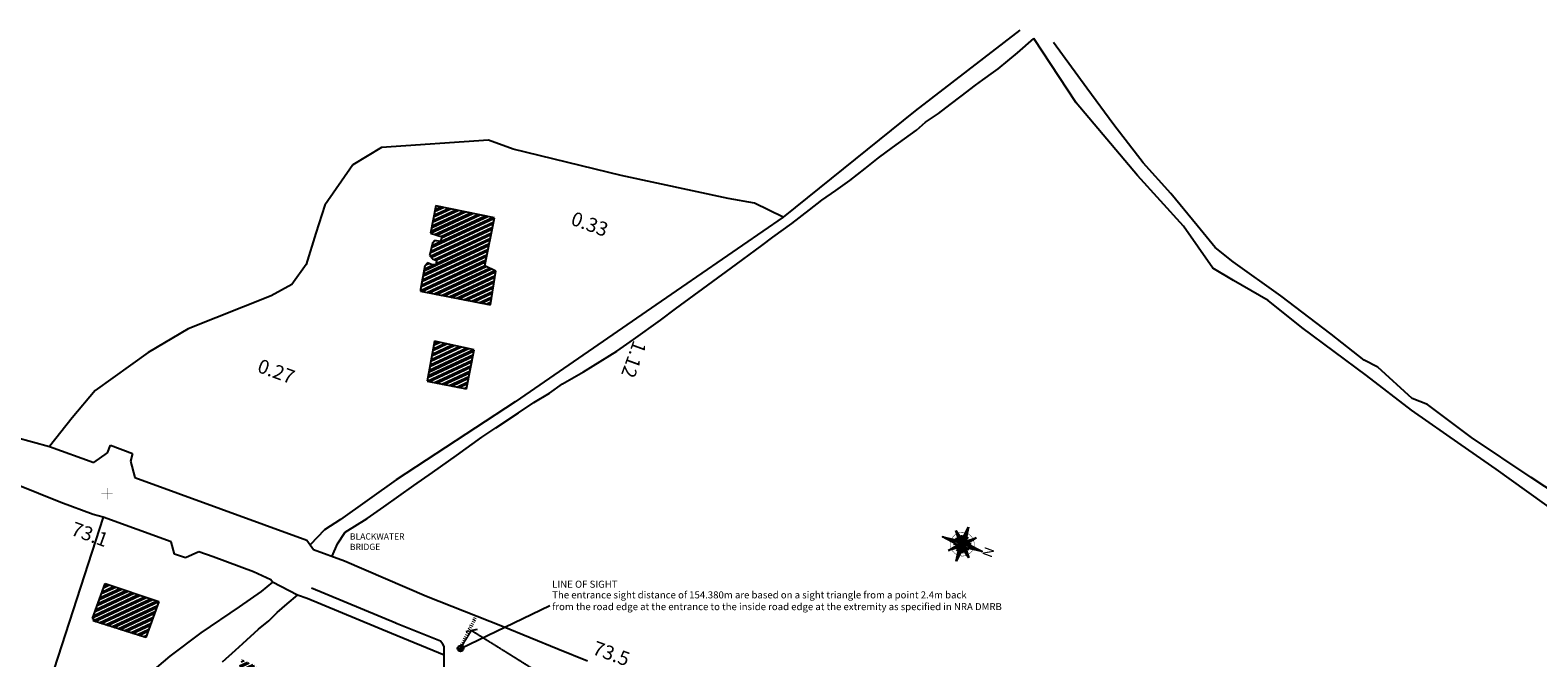
# Model space of a CAD drawing. Units: millimetres. Extents: x -1885852 to 6149982, y -1493903 to 2201441.
# Drawn here: x -1720726 to -1399818, y 505638 to 639346 of the extents above; entities that cross this region are included whole.
import ezdxf

# ---------------------------------------------------------------- set-up
doc = ezdxf.new("R2010")
doc.units = ezdxf.units.MM
doc.header["$PDMODE"] = 2
doc.header["$PDSIZE"] = -3.5
for name, pattern in [('ACAD_ISO03W100', [30, 12, -18]), ('DASHED', [19.05, 12.7, -6.35]), ('PHANTOM2', [1.25, 0.625, -0.125, 0.125, -0.125, 0.125, -0.125])]:
    doc.linetypes.add(name, pattern=pattern)
for name, color, linetype in [('ARWALL', 7, 'Continuous'), ('DOORS', 1, 'Continuous'), ('DPC', 7, 'DASHED'), ('DRAINS-SURFACE', 5, 'PHANTOM2')]:
    doc.layers.add(name, color=color, linetype=linetype)
doc.layers.add('Layer6', color=162, linetype='ACAD_ISO03W100', lineweight=50)
doc.styles.add('ELEVATIONS', font='ARIAL.TTF', dxfattribs={"height": 100})
doc.styles.add('GOTHICE', font='gothice')
doc.styles.add('NAMES', font='TIMES.TTF', dxfattribs={"height": 2.5})
doc.dimstyles.new('ISO-25', dxfattribs={"dimscale": 175, "dimtxt": 5, "dimasz": 10, "dimexe": 1.25, "dimexo": 0.625, "dimtad": 1, "dimdec": 0, "dimtxsty": 'Standard', "dimblk": 'OBLIQUE', "dimcen": 2.5, "dimadec": 0, "dimazin": 0, "dimtfac": 1, "dimtdec": 0, "dimtmove": 0, "dimatfit": 3, "dimfxl": 0, "dimarcsym": 0})
pattern_1 = [(25, (-127307.1, -433298.7), (-402.5439, 863.25817), []), (25, (-126885.1, -433452.3), (-402.5439, 863.25817), [])]

# ---------------------------------------------------------------- blocks, each defined once
blk = doc.blocks.new('North1')
for p, q in [((-964, 0), (-228, 94)), ((-228, -94), (-964, 0)), ((-190, 79), (-568, 568)), ((-568, 568), (-79, 190)), ((228, 94), (964, 0)), ((964, 0), (228, -94)), ((-568, -568), (-190, -79)), ((-79, -190), (-568, -568)), ((568, -568), (79, -190)), ((190, -79), (568, -568))]:
    blk.add_line(p, q)
for points in [[(-110, 266), (0, 1125), (110, 266)], [(0, 1125), (0, -1125)], [(-964, 0), (964, 0)], [(-568, 568), (568, -568)], [(568, 568), (-568, -568)], [(-437, 181), (437, -181)], [(437, 181), (-437, -181)], [(-181, 437), (181, -437)], [(181, 437), (-181, -437)], [(79, 190), (568, 568)], [(568, 568), (190, 79)], [(110, -266), (0, -1125), (-110, -266)]]:
    blk.add_lwpolyline(points)
at = {"const_width": 21.9}
for points in [[(-462, 431, 0.172379), (-630, 43, 0.000543)], [(-64, 629, 0.172851), (-447, 447, 0.000543)], [(431, 462, 0.163884), (64, 629, 0.000543)], [(630, 43, 0.181372), (447, 447, 0.000543)], [(462, -431, 0.189863), (632, 0, 0.000543)], [(-630, -43, 0.172379), (-462, -431, 0.000543)], [(-431, -462, 0.189301), (-1, -632, 0.000543), (0, -632, 1843.016088)], [(64, -629, 0.172851), (447, -447, 0.000543)]]:
    blk.add_lwpolyline(points, format="xyb", dxfattribs=at)
for points in [[(0, 1125), (110, 266), (0, 0)], [(-964, 0), (-228, 94), (0, 0)], [(-568, 568), (-79, 190), (0, 0)], [(-568, -568), (-190, -79), (0, 0)], [(0, -1125), (-110, -266), (0, 0)], [(568, 568), (190, 79), (0, 0)], [(568, -568), (79, -190), (0, 0)], [(964, 0), (228, -94), (0, 0)]]:
    blk.add_solid(points)
at = {"style": 'GOTHICE'}
blk.add_text('N', height=527, rotation=359.88475, dxfattribs=at).set_placement((-334, 1182))
blk = doc.blocks.new('_OBLIQUE')
at = {"color": 0, "linetype": 'ByBlock'}
blk.add_line((-0.5, -0.5), (0.5, 0.5), dxfattribs=at)
blk = doc.blocks.new('*D111')
at = {"layer": 'Defpoints', "color": 0, "ltscale": 15}
for p in [(-1626803, 511434), (-1629221, 507563), (-1498287, 425774)]:
    blk.add_point(p, dxfattribs=at)
at = {"layer": 'DRAINS-SURFACE', "color": 0, "lineweight": -2, "ltscale": 15}
for p, q in [((-1629163, 507656), (-1626687, 511620)), ((-1495868, 429645), (-1626803, 511434)), ((-1498229, 425867), (-1495753, 429830))]:
    blk.add_line(p, q, dxfattribs=at)
at = {"layer": 'DRAINS-SURFACE', "color": 0, "lineweight": -2, "ltscale": 15, "xscale": 1750, "yscale": 1750, "zscale": 1750}
for p, rotation in [((-1626803, 511434), 148.008778658625), ((-1495868, 429645), 328.008778658625)]:
    blk.add_blockref('_OBLIQUE', p, dxfattribs=dict(at, rotation=rotation))
at = {"layer": 'DRAINS-SURFACE', "color": 6, "ltscale": 15, "insert": (-1561046, 471003), "char_height": 875, "attachment_point": 5, "rotation": 328.00878}
blk.add_mtext('154380', dxfattribs=at)

msp = doc.modelspace()

# ---------------------------------------------------------------- hatches: boundary and pattern name
h = msp.add_hatch(color=256)
h.paths.add_polyline_path([(-1628524.7, 507621.2, 0.02954792), (-1628529, 507693.1), (-1629635, 507956.6, 0.15116559), (-1629741.6, 507612.1, 0.08114968), (-1629709.9, 507418, 0.84311612)])
h.paths.add_polyline_path([(-1629599.2, 508003.8), (-1628538.6, 507750.6, 0.02754835), (-1628556.4, 507815.4, 0.58079496)])
h = msp.add_hatch(color=256)
h.paths.add_polyline_path([(-1628524.7, 507621.2, 0.02954792), (-1628529, 507693.1), (-1629635, 507956.6, 0.15116559), (-1629741.6, 507612.1, 0.08114968), (-1629709.9, 507418, 0.84311612)])
h.paths.add_polyline_path([(-1629599.2, 508003.8), (-1628538.6, 507750.6, 0.02754835), (-1628556.4, 507815.4, 0.58079496)])
at = {"layer": 'ARWALL', "ltscale": 15}
h = msp.add_hatch(dxfattribs=at)
h.set_pattern_fill('ANSI32', color=256, scale=100, angle=-20, style=0)
h.set_pattern_definition(pattern_1)
h.paths.add_polyline_path([(-1636210.6, 564574.6), (-1627858.1, 562907.5), (-1626186.1, 571269), (-1634670.6, 573075.7)])
h.paths.add_polyline_path([(-1622742.4, 580803.1), (-1621632.4, 588036.6), (-1623965.9, 589160.5), (-1621888.9, 599388.3), (-1634403, 601929.4), (-1635515.4, 596110.1), (-1633064.1, 595309.5), (-1633476.4, 594304.7), (-1634593.9, 594552.3), (-1635081.6, 593998), (-1635342.8, 592756.7), (-1635703.5, 591329), (-1635099.2, 590631.8), (-1634201.3, 590304.9), (-1634388.2, 589354.8), (-1635143.5, 589375.1), (-1636171.5, 589781.1), (-1636700.2, 589114.5), (-1637655.3, 584133.3), (-1637631.2, 583726.1)])
h.paths.add_polyline_path([(-1443272.4, 418928), (-1433961.6, 412543.8), (-1430236.5, 417810.4), (-1433084, 419824.5), (-1430541.8, 424073.5), (-1434861.3, 426405.2), (-1434022.5, 428188.6), (-1436526.8, 429384.9)])
h.paths.add_polyline_path([(-1424338.1, 430329.4), (-1426944.9, 426293.7), (-1420677.2, 422540.9), (-1418397.9, 426458.4)])
h.paths.add_polyline_path([(-1401492.8, 398088.7), (-1409766.8, 403638.3), (-1416664.1, 392919.6), (-1408315.9, 387573.7)])
h = msp.add_hatch(dxfattribs=at)
h.set_pattern_fill('ANSI32', color=256, scale=100, angle=-20, style=0)
h.set_pattern_definition(pattern_1)
h.paths.add_polyline_path([(-1696087.1, 509940.7), (-1693328.8, 517646.9), (-1704765.6, 521469.1), (-1707435.6, 514022.5), (-1707092.5, 513840.7), (-1707302.3, 513510.3)])
h.paths.add_polyline_path([(-1713082.3, 499999.4), (-1716075.3, 501102.3), (-1719160.1, 491650.8), (-1716522.6, 490547.3)])
h.paths.add_polyline_path([(-1677590, 500370.3), (-1674224, 499145.1), (-1672359.3, 503694.5), (-1675590.9, 505288.9)])
h.paths.add_polyline_path([(-1638732.2, 491916.7), (-1643627.7, 482036.3), (-1629245.1, 474704.8), (-1624282.5, 484514.3)])
h.paths.add_polyline_path([(-1628193.2, 470530.8), (-1623565.5, 467954.9), (-1618746.1, 477132.5), (-1623289.6, 479518.4)])
h.paths.add_polyline_path([(-1592268.5, 459953.5), (-1586942.3, 457272.6), (-1581518.3, 466878.5), (-1586498.9, 470101.7)])

# ---------------------------------------------------------------- linework, layer by layer
for p, q in [((-1510044.7, 639346.4), (-1532381.6, 622186.5)), ((-1510586.4, 634479.5), (-1507118, 637532.5)), ((-1498110.8, 623846.1), (-1507118, 637532.5)), ((-1495850.2, 626955.1), (-1502931, 636746.6)), ((-1514689.1, 631091.3), (-1512628.3, 632820.5)), ((-1512628.3, 632820.5), (-1510586.4, 634479.5)), ((-1517936.7, 628728.1), (-1515672, 630361.4)), ((-1515672, 630361.4), (-1514689.1, 631091.3)), ((-1522561.9, 625274.3), (-1519492, 627606.4)), ((-1519492, 627606.4), (-1517936.7, 628728.1)), ((-1490094, 619210.1), (-1495850.2, 626955.1)), ((-1527369.2, 621595.9), (-1524884.6, 623488.7)), ((-1524884.6, 623488.7), (-1522561.9, 625274.3)), ((-1485004.7, 608402.7), (-1498110.8, 623846.1)), ((-1532381.6, 622186.5), (-1560421.4, 599514)), ((-1532101.2, 618073.5), (-1530173.4, 619707.6)), ((-1530173.4, 619707.6), (-1527369.2, 621595.9)), ((-1537165.3, 614357), (-1534602.7, 616203.9)), ((-1534602.7, 616203.9), (-1532101.2, 618073.5)), ((-1483816.5, 611083), (-1490094, 619210.1)), ((-1645921.8, 614341.1), (-1652071.4, 610654.8)), ((-1623173.6, 615873.9), (-1645921.8, 614341.1)), ((-1617948.4, 613972.1), (-1623173.6, 615873.9)), ((-1594922.2, 608368.4), (-1617948.4, 613972.1)), ((-1540147, 612150.1), (-1537165.3, 614357)), ((-1652071.4, 610654.8), (-1657972, 602064.2)), ((-1546227.4, 607341), (-1542972.1, 609893.4)), ((-1542972.1, 609893.4), (-1540147, 612150.1)), ((-1477969.1, 604551.5), (-1483816.5, 611083)), ((-1572123, 603468.1), (-1594922.2, 608368.4)), ((-1549224, 605163.9), (-1546227.4, 607341)), ((-1475242.8, 597577.9), (-1485004.7, 608402.7)), ((-1566551.6, 602485.8), (-1572123, 603468.1)), ((-1552198.9, 603093.5), (-1549224, 605163.9)), ((-1472318.8, 597707.7), (-1477969.1, 604551.5)), ((-1657972, 602064.2), (-1659950.8, 596119.3)), ((-1634403, 601929.4), (-1635515.4, 596110.1)), ((-1621888.9, 599388.3), (-1634403, 601929.4)), ((-1560421.4, 599514), (-1566551.6, 602485.8)), ((-1566551.6, 602485.8), (-1566551.6, 602485.8)), ((-1558574.1, 598134.6), (-1554855.1, 601037.1)), ((-1554855.1, 601037.1), (-1552198.9, 603093.5)), ((-1623965.9, 589160.5), (-1621888.9, 599388.3)), ((-1560421.4, 599514), (-1586427.4, 581584.6)), ((-1562650.8, 595280.1), (-1558574.1, 598134.6)), ((-1469000.1, 588662.4), (-1475242.8, 597577.9)), ((-1468489.7, 593016.8), (-1472318.8, 597707.7)), ((-1659950.8, 596119.3), (-1662004.4, 589461)), ((-1635515.4, 596110.1), (-1633064.1, 595309.5)), ((-1635081.6, 593998), (-1635342.8, 592756.7)), ((-1634593.9, 594552.3), (-1635081.6, 593998)), ((-1633476.4, 594304.7), (-1634593.9, 594552.3)), ((-1633064.1, 595309.5), (-1633476.4, 594304.7)), ((-1633064.1, 595309.5), (-1633064.1, 595309.5)), ((-1633064.1, 595309.5), (-1633064.1, 595309.5)), ((-1565014.1, 593457.5), (-1562650.8, 595280.1)), ((-1635342.8, 592756.7), (-1635703.5, 591329)), ((-1635703.5, 591329), (-1635099.2, 590631.8)), ((-1635099.2, 590631.8), (-1634201.3, 590304.9)), ((-1570348.5, 589489.9), (-1565014.1, 593457.5)), ((-1464703.1, 589960.3), (-1468489.7, 593016.8)), ((-1662004.4, 589461), (-1665036.3, 585195.5)), ((-1636700.2, 589114.5), (-1637655.3, 584133.3)), ((-1636171.5, 589781.1), (-1636700.2, 589114.5)), ((-1635143.5, 589375.1), (-1636171.5, 589781.1)), ((-1634388.2, 589354.8), (-1635143.5, 589375.1)), ((-1634201.3, 590304.9), (-1634388.2, 589354.8)), ((-1634388.2, 589354.8), (-1634388.2, 589354.8)), ((-1634201.3, 590304.9), (-1634201.3, 590304.9)), ((-1621632.4, 588036.6), (-1623965.9, 589160.5)), ((-1622742.4, 580803.1), (-1621632.4, 588036.6)), ((-1576468, 585059.1), (-1570348.5, 589489.9)), ((-1464596.3, 585987.5), (-1469000.1, 588662.4)), ((-1454501.3, 582755.2), (-1464703.1, 589960.3)), ((-1665036.3, 585195.5), (-1669447.8, 582728)), ((-1637655.3, 584133.3), (-1637631.2, 583726.1)), ((-1583377.4, 579954.6), (-1576468, 585059.1)), ((-1457246.3, 581744), (-1464596.3, 585987.5)), ((-1669447.8, 582728), (-1687088.9, 575745.9)), ((-1637631.2, 583726.1), (-1622742.4, 580803.1)), ((-1586427.4, 581584.6), (-1617519.1, 560148.9)), ((-1450025.6, 576009.5), (-1457246.3, 581744)), ((-1443783.8, 574594), (-1454501.3, 582755.2)), ((-1586572.3, 577574.3), (-1583377.4, 579954.6)), ((-1687088.9, 575745.9), (-1695585.5, 570692.1)), ((-1592323.2, 573466.6), (-1586572.3, 577574.3)), ((-1436276.2, 565750.3), (-1450025.6, 576009.5)), ((-1436786, 569036.5), (-1443783.8, 574594)), ((-1634670.6, 573075.7), (-1636210.6, 564574.6)), ((-1626186.1, 571269), (-1634670.6, 573075.7)), ((-1627858.1, 562907.5), (-1626186.1, 571269)), ((-1595851, 570946.9), (-1592323.2, 573466.6)), ((-1695585.5, 570692.1), (-1706860.7, 562576.5)), ((-1600857.3, 567871.1), (-1595851, 570946.9)), ((-1433902.3, 567555.5), (-1436786, 569036.5)), ((-1607394.3, 563999.7), (-1602962, 566578)), ((-1602962, 566578), (-1600857.3, 567871.1)), ((-1426686.1, 558412.6), (-1436276.2, 565750.3)), ((-1426594.8, 560881.8), (-1433902.3, 567555.5)), ((-1706860.7, 562576.5), (-1711749.6, 556765.1)), ((-1636210.6, 564574.6), (-1627858.1, 562907.5)), ((-1613509.1, 560019.3), (-1610177.8, 562050.7)), ((-1610177.8, 562050.7), (-1607394.3, 563999.7)), ((-1617519.1, 560148.9), (-1642847.6, 543589)), ((-1616777.2, 557852.1), (-1613509.1, 560019.3)), ((-1416140.7, 551028.6), (-1426686.1, 558412.6)), ((-1423280.7, 559627.8), (-1426594.8, 560881.8)), ((-1413920.2, 552572), (-1423280.7, 559627.8)), ((-1711749.6, 556765.1), (-1716589.7, 550694.2)), ((-1621583.6, 554620.5), (-1616777.2, 557852.1)), ((-1723862.2, 552642.9), (-1716589.7, 550694.2)), ((-1629984.1, 548725.7), (-1624602.7, 552672.9)), ((-1624602.7, 552672.9), (-1621583.6, 554620.5)), ((-1401209.8, 544066.9), (-1413920.2, 552572)), ((-1716589.7, 550694.2), (-1707165.7, 547264.1)), ((-1707165.7, 547264.1), (-1704232.6, 549317.9)), ((-1704232.6, 549317.9), (-1703649, 550921.2)), ((-1703649, 550921.2), (-1698919.2, 549199.7)), ((-1698919.2, 549199.7), (-1699362.5, 547545.4)), ((-1408721, 545833.2), (-1416140.7, 551028.6)), ((-1699362.5, 547545.4), (-1698427.7, 544056.8)), ((-1635065.7, 545125.7), (-1629984.1, 548725.7)), ((-1395130.5, 536088.3), (-1408721, 545833.2)), ((-1714165.8, 538700), (-1723669.9, 542554.6)), ((-1698427.7, 544056.8), (-1661811.8, 530729.7)), ((-1642847.6, 543589), (-1654634.6, 535076.6)), ((-1639028, 542318.6), (-1635065.7, 545125.7)), ((-1392231.8, 538076.5), (-1401209.8, 544066.9)), ((-1645468.4, 537809), (-1639028, 542318.6)), ((-1707285.6, 536195.8), (-1714165.8, 538700)), ((-1705205.9, 535638.5), (-1707285.6, 536195.8)), ((-1649006, 535288.5), (-1645468.4, 537809)), ((-1705205.9, 535638.5), (-1719884.6, 490090.9)), ((-1690693.4, 530356.4), (-1705205.9, 535638.5)), ((-1658058.5, 532876), (-1661097.7, 529709.9)), ((-1654634.6, 535076.6), (-1658058.5, 532876)), ((-1654634.6, 535076.6), (-1654634.6, 535076.6)), ((-1653674.8, 532446.4), (-1649006, 535288.5)), ((-1689997.1, 527757.7), (-1690693.4, 530356.4)), ((-1661811.8, 530729.7), (-1660383.7, 528690.1)), ((-1656418.1, 527313.1), (-1655318.8, 529942)), ((-1655318.8, 529942), (-1653674.8, 532446.4)), ((-1687679.8, 526914.3), (-1689997.1, 527757.7)), ((-1684847.8, 528234.9), (-1687679.8, 526914.3)), ((-1681799.4, 527125.3), (-1684847.8, 528234.9)), ((-1673162.3, 523981.7), (-1681799.4, 527125.3)), ((-1660383.7, 528690.1), (-1653833.2, 526306)), ((-1653833.2, 526306), (-1636350.2, 518784.4)), ((-1669526.9, 522286.5), (-1673162.3, 523981.7)), ((-1707435.6, 514022.5), (-1704765.6, 521469.1)), ((-1704765.6, 521469.1), (-1693328.8, 517646.9)), ((-1669171.6, 521779), (-1671589.6, 519744.9)), ((-1669171.6, 521779), (-1669526.9, 522286.5)), ((-1663830.6, 519000.8), (-1669171.6, 521779)), ((-1669171.6, 521779), (-1669171.6, 521779)), ((-1642916.6, 513023.1), (-1660849.7, 520467.3)), ((-1693328.8, 517646.9), (-1696087.1, 509940.7)), ((-1671589.6, 519744.9), (-1676220.4, 516473.9)), ((-1668185.3, 515327.1), (-1666012.5, 517172.2)), ((-1666012.5, 517172.2), (-1663830.6, 519000.8)), ((-1661769.8, 518250.7), (-1663830.6, 519000.8)), ((-1643836.7, 510806.5), (-1661769.8, 518250.7)), ((-1636350.2, 518784.4), (-1620154.3, 512356.2)), ((-1629134.7, 507621.2), (-1610143.3, 516817.9)), ((-1707092.5, 513840.7), (-1707435.6, 514022.5)), ((-1707302.3, 513510.3), (-1707092.5, 513840.7)), ((-1696087.1, 509940.7), (-1707302.3, 513510.3)), ((-1676220.4, 516473.9), (-1684430.2, 510977.2)), ((-1672116.7, 511737.1), (-1669931.5, 513511.6)), ((-1669931.5, 513511.6), (-1668185.3, 515327.1)), ((-1684430.2, 510977.2), (-1691029.4, 505986.3)), ((-1675437.3, 508701.6), (-1672116.7, 511737.1)), ((-1632570.4, 506243), (-1643836.7, 510806.5)), ((-1633394.9, 509166.4), (-1642935.7, 513030.9)), ((-1620154.3, 512356.2), (-1608438, 507548.9)), ((-1679755.2, 504770), (-1677029.4, 507246.3)), ((-1677029.4, 507246.3), (-1675437.3, 508701.6)), ((-1632914.8, 508522.5), (-1633394.9, 509166.4)), ((-1632570.4, 508060.7), (-1632914.8, 508522.5)), ((-1632570.4, 506243), (-1632570.4, 508060.7)), ((-1608438, 507548.9), (-1602122.9, 505021.6)), ((-1691029.4, 505986.3), (-1693840.5, 503565.2)), ((-1632570.4, 501778.2), (-1632570.4, 506243))]:
    msp.add_line(p, q)
for centre in [(-1629134.7, 507621.2), (-1629134.7, 507621.2), (-1629131.6, 507612.1, -21.4), (-1629131.6, 507612.1, -21.4)]:
    msp.add_circle(centre, 610)
at = {"layer": 'DRAINS-SURFACE', "color": 0, "ltscale": 15, "const_width": 55}
for points in [[(-1703128.3, 540602.2), (-1705557, 540602.2)], [(-1704342.7, 541816.5), (-1704342.7, 539387.9)]]:
    msp.add_lwpolyline(points, dxfattribs=at)
at = {"layer": 'Layer6', "color": 1, "ltscale": 15}
msp.add_line((-1629221.1, 507562.8), (-1625792.5, 514594), dxfattribs=at)

# ---------------------------------------------------------------- block references
at = {"layer": 'DOORS', "xscale": 4.000000015366822, "yscale": 4.000000015366822, "zscale": 4, "rotation": 249.9999999999998}
msp.add_blockref('North1', (-1522315.7, 529851.6), dxfattribs=at)
msp.add_blockref('North1', (-1522315.7, 529851.6), dxfattribs=at)

# ---------------------------------------------------------------- texts
at = {"char_height": 3000, "width": 17710, "attachment_point": 1, "style": 'NAMES'}
for s, insert, rotation in [('0.33', (-1604849.4, 600805.2), 340), ('1.12', (-1589447.2, 572419.9), 250), ('0.27', (-1671566.9, 569421.2), 340), ('73.1', (-1711248.4, 534720.4), 340), ('73.5', (-1600248.6, 509330.9), 340)]:
    msp.add_mtext(s, dxfattribs=dict(at, insert=insert, rotation=rotation))
at = {"char_height": 1500, "attachment_point": 1, "style": 'ELEVATIONS'}
for s, insert in [('{\\fSansSerif|b0|i0|c2|p2;The entrance sight distance of 154.380m are based on a sight triangle from a point 2.4m back \\Pfrom the road edge at the entrance to the inside road edge at the extremity as specified in NRA DMRB\\P\\P }', (-1609611.6, 519801.9)), ('{\\fSansSerif|b0|i0|c2|p2;\\C6;LINE OF SIGHT \\C256; \\P\\P }', (-1609611.6, 522076))]:
    msp.add_mtext(s, dxfattribs=dict(at, insert=insert))
at = {"layer": 'DPC', "insert": (-1652654, 532163.3), "char_height": 1328.4, "attachment_point": 1, "style": 'ELEVATIONS'}
msp.add_mtext('{\\fArial|b1|i0|c0|p34;\\C0;BLACKWATER\\PBRIDGE}', dxfattribs=at)

# ---------------------------------------------------------------- dimensions: what is measured, and where the dimension line sits
at = {"layer": 'DRAINS-SURFACE', "ltscale": 15}
dim = msp.add_aligned_dim(p1=(-1498286.6, 425773.8), p2=(-1629221.1, 507562.8), distance=-4564.4, dimstyle='ISO-25', override={"dimclrt": 6}, dxfattribs=at)
dim.commit()
dim.dimension.update_dxf_attribs({"geometry": '*D111', "text_midpoint": (-1561046, 471003.3)})

doc.saveas('drawing.dxf')
